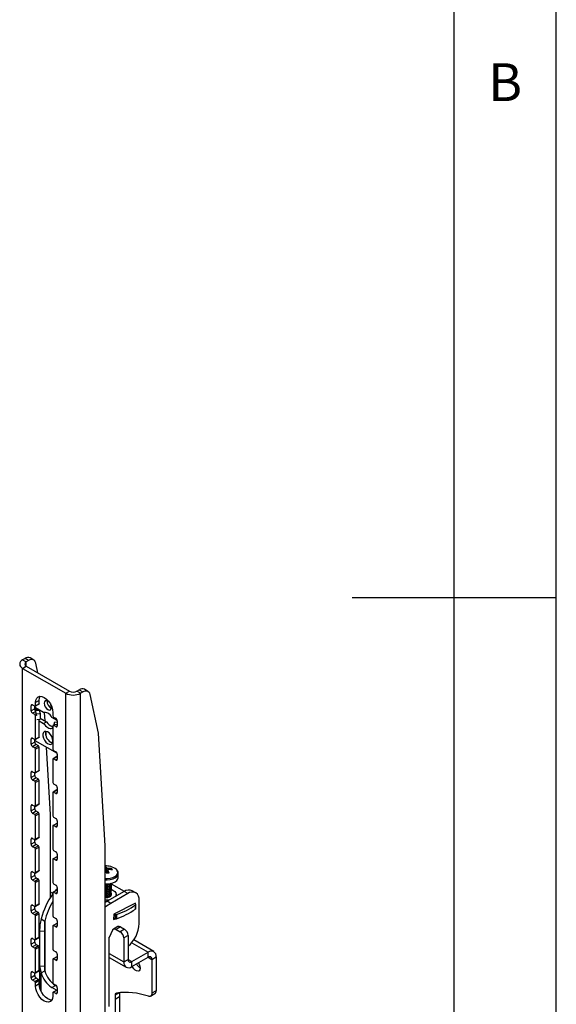
# Model space of a CAD drawing. Extents: x 5 to 292, y 5 to 205.
# Drawn here: x 266 to 292, y 85 to 133 of the extents above; entities that cross this region are included whole.
import ezdxf

# ---------------------------------------------------------------- set-up
doc = ezdxf.new("R2010")
doc.units = 0
doc.layers.get('0').update_dxf_attribs({"linetype": 'CONTINUOUS'})
doc.styles.add('SLDTEXTSTYLE0', font='TXT', dxfattribs={"width": 0.75})

msp = doc.modelspace()

# ---------------------------------------------------------------- linework, layer by layer
at = {"color": 7, "linetype": 'CONTINUOUS'}
for p, q in [((292, 77.25), (292, 205)), ((287, 60.25), (287, 200)), ((292, 105), (282, 105)), ((265.9948, 102.0303), (265.8784, 101.9631)), ((265.8784, 101.9631), (266.0551, 101.861)), ((266.1716, 101.9282), (265.9948, 102.0303)), ((266.1716, 101.9282), (266.0551, 101.861)), ((266.4216, 101.953), (266.2448, 102.055)), ((266.6197, 101.3228), (266.517, 101.8065)), ((265.8784, 101.5467), (266.0551, 101.6487)), ((265.8784, 101.5467), (267.9902, 100.3276)), ((265.8784, 57.4535), (265.8784, 101.5467)), ((266.0551, 101.6487), (268.1669, 100.4296)), ((267.9902, 100.3276), (268.1669, 100.4296)), ((267.9902, 56.2344), (267.9902, 100.3276)), ((268.5346, 100.4296), (268.6511, 100.4968)), ((268.7114, 100.3276), (268.5346, 100.4296)), ((268.6511, 100.4968), (268.8279, 100.3948)), ((268.7114, 100.3276), (268.8279, 100.3948)), ((268.7114, 56.2344), (268.7114, 100.3276)), ((269.0778, 100.4195), (268.9011, 100.5216)), ((269.1733, 100.273), (269.5758, 98.377)), ((266.4996, 99.6894), (266.6764, 99.7914)), ((266.6868, 99.9776), (266.51, 99.8756)), ((266.51, 99.7123), (266.51, 99.8756)), ((266.6868, 99.8143), (266.51, 99.7123)), ((266.6868, 99.8143), (266.6868, 99.9776)), ((266.2979, 99.4673), (266.2979, 99.7123)), ((266.4746, 99.5693), (266.2979, 99.4673)), ((266.3686, 99.7531), (266.4746, 99.6919)), ((266.4746, 99.2836), (266.3686, 99.3448)), ((266.4746, 99.5693), (266.4746, 99.6919)), ((266.4746, 99.5857), (266.4746, 99.5693)), ((266.4776, 99.5268), (266.5625, 99.5758)), ((266.6283, 99.5378), (266.4866, 99.4952)), ((266.493, 99.482), (266.5443, 99.314)), ((266.9079, 99.3764), (266.51, 99.6061)), ((266.5443, 99.314), (266.7413, 99.334)), ((266.5443, 99.314), (266.5443, 99.2882)), ((266.6899, 99.5022), (266.7413, 99.334)), ((266.7413, 99.334), (266.7413, 99.0564)), ((266.9752, 98.9782), (266.9507, 99.3887)), ((267.3585, 99.3857), (267.3585, 99.2224)), ((266.51, 98.0792), (266.51, 99.2224)), ((266.5751, 99.0395), (266.7413, 99.0564)), ((266.6868, 98.1812), (266.6868, 99.0509)), ((266.6868, 98.9815), (266.9079, 98.8538)), ((266.7413, 99.1133), (267.0494, 98.9354)), ((266.9079, 98.8538), (267.0494, 98.9354)), ((267.5692, 98.9946), (267.3141, 99.1419)), ((267.3939, 99.1612), (267.4999, 99.1)), ((267.4182, 98.8095), (267.453, 98.9232)), ((267.453, 98.9232), (267.5707, 98.9112)), ((267.5707, 98.9775), (267.5707, 98.7325)), ((267.0177, 98.2671), (267.009, 98.4138)), ((267.3141, 98.6193), (267.3585, 98.6449)), ((267.3141, 98.6193), (267.3585, 98.5937)), ((267.3585, 98.7325), (267.3585, 97.5894)), ((267.4182, 98.7839), (267.3689, 98.7554)), ((267.4999, 98.6917), (267.3939, 98.7529)), ((267.4182, 98.8095), (267.5707, 98.794)), ((267.4182, 98.7837), (267.4182, 98.8095)), ((269.5758, 98.377), (269.9059, 92.8517)), ((266.2979, 97.8342), (266.2979, 98.0792)), ((266.4746, 97.9363), (266.2979, 97.8342)), ((266.3686, 98.12), (266.4746, 98.0588)), ((266.4746, 97.9363), (266.4746, 98.0588)), ((266.4746, 98.0179), (267.5612, 97.3907)), ((266.4996, 98.0563), (266.6764, 98.1584)), ((266.6868, 98.1812), (266.51, 98.0792)), ((266.5454, 97.8138), (266.3686, 97.7117)), ((266.4746, 97.6505), (266.3686, 97.7117)), ((266.6514, 97.7526), (266.4746, 97.6505)), ((266.6868, 97.6913), (266.51, 97.5893)), ((266.51, 96.4461), (266.51, 97.5893)), ((266.6514, 97.7526), (266.5454, 97.8138)), ((266.6868, 96.5482), (266.6868, 97.6913)), ((267.2496, 94.3852), (267.0525, 97.6843)), ((267.3939, 97.5281), (267.4999, 97.4669)), ((267.3585, 97.0994), (267.3585, 95.9563)), ((267.5457, 97.2244), (267.3689, 97.1223)), ((267.5707, 97.2219), (267.3939, 97.1198)), ((267.4999, 97.0586), (267.3939, 97.1198)), ((267.5707, 97.3444), (267.5707, 97.0994)), ((266.2979, 96.2011), (266.2979, 96.4461)), ((266.3686, 96.4869), (266.4746, 96.4257)), ((266.4746, 96.3032), (266.4746, 96.4257)), ((266.4996, 96.4232), (266.6764, 96.5253)), ((266.6868, 96.5482), (266.51, 96.4461)), ((266.4746, 96.3032), (266.2979, 96.2011)), ((266.5454, 96.1807), (266.3686, 96.0787)), ((266.4746, 96.0174), (266.3686, 96.0787)), ((266.6514, 96.1195), (266.4746, 96.0174)), ((266.6868, 96.0582), (266.51, 95.9562)), ((266.51, 94.813), (266.51, 95.9562)), ((266.6514, 96.1195), (266.5454, 96.1807)), ((266.6868, 94.9151), (266.6868, 96.0582)), ((267.3585, 95.4663), (267.3585, 94.3232)), ((267.5457, 95.5913), (267.3689, 95.4892)), ((267.3939, 95.895), (267.4999, 95.8338)), ((267.5707, 95.5888), (267.3939, 95.4868)), ((267.4999, 95.4255), (267.3939, 95.4868)), ((267.5707, 95.7113), (267.5707, 95.4664)), ((266.2979, 94.568), (266.2979, 94.813)), ((266.4746, 94.6701), (266.2979, 94.568)), ((266.3686, 94.8538), (266.4746, 94.7926)), ((266.5454, 94.5476), (266.3686, 94.4456)), ((266.4746, 94.6701), (266.4746, 94.7926)), ((266.6514, 94.4864), (266.4746, 94.3843)), ((266.4996, 94.7901), (266.6764, 94.8922)), ((266.6868, 94.9151), (266.51, 94.813)), ((266.6514, 94.4864), (266.5454, 94.5476)), ((266.4746, 94.3843), (266.3686, 94.4456)), ((266.6868, 94.4252), (266.51, 94.3231)), ((266.51, 93.1799), (266.51, 94.3231)), ((266.6868, 93.282), (266.6868, 94.4252)), ((267.2496, 90.3442), (267.2496, 94.3852)), ((267.3939, 94.2619), (267.4999, 94.2007)), ((267.5707, 94.0782), (267.5707, 93.8333)), ((267.3585, 93.8333), (267.3585, 92.6901)), ((267.5457, 93.9582), (267.3689, 93.8562)), ((267.5707, 93.9557), (267.3939, 93.8537)), ((267.4999, 93.7924), (267.3939, 93.8537)), ((266.2979, 92.935), (266.2979, 93.1799)), ((266.4746, 93.037), (266.2979, 92.935)), ((266.3686, 93.2208), (266.4746, 93.1595)), ((266.4746, 93.037), (266.4746, 93.1595)), ((266.4996, 93.1571), (266.6764, 93.2591)), ((266.6868, 93.282), (266.51, 93.1799)), ((266.5454, 92.9145), (266.3686, 92.8125)), ((266.4746, 92.7513), (266.3686, 92.8125)), ((266.6514, 92.8533), (266.4746, 92.7513)), ((266.6868, 92.7921), (266.51, 92.69)), ((266.51, 91.5469), (266.51, 92.69)), ((266.6514, 92.8533), (266.5454, 92.9145)), ((266.6868, 91.6489), (266.6868, 92.7921)), ((267.3939, 92.6289), (267.4999, 92.5676)), ((269.9059, 92.8517), (269.9059, 77.7418)), ((267.3585, 92.2002), (267.3585, 91.057)), ((267.5457, 92.3251), (267.3689, 92.2231)), ((267.5707, 92.3227), (267.3939, 92.2206)), ((267.4999, 92.1594), (267.3939, 92.2206)), ((267.5707, 92.4452), (267.5707, 92.2002)), ((266.3686, 91.5877), (266.4746, 91.5265)), ((266.4996, 91.524), (266.6764, 91.626)), ((266.6868, 91.6489), (266.51, 91.5469)), ((269.905, 91.6692), (269.9339, 91.6746)), ((269.9332, 91.8408), (269.9531, 91.6346)), ((269.9891, 91.5506), (270.0099, 91.7484)), ((270.0425, 91.6884), (270.0118, 91.5059)), ((270.2464, 91.7381), (270.2057, 91.6893)), ((266.2979, 91.3019), (266.2979, 91.5468)), ((266.4746, 91.4039), (266.2979, 91.3019)), ((266.5454, 91.2815), (266.3686, 91.1794)), ((266.4746, 91.1182), (266.3686, 91.1794)), ((266.4746, 91.4039), (266.4746, 91.5265)), ((266.6514, 91.2202), (266.4746, 91.1182)), ((266.6868, 91.159), (266.51, 91.0569)), ((266.6514, 91.2202), (266.5454, 91.2815)), ((266.6868, 90.0158), (266.6868, 91.159)), ((270.5514, 91.2971), (270.561, 91.4845)), ((266.51, 89.9138), (266.51, 91.0569)), ((267.5457, 90.692), (267.3689, 90.59)), ((267.3939, 90.9958), (267.4999, 90.9346)), ((267.5707, 90.6896), (267.3939, 90.5875)), ((267.5707, 90.8121), (267.5707, 90.5671)), ((270.001, 90.7785), (270.0209, 90.7816)), ((270.0053, 90.8625), (270.0252, 90.8656)), ((270.0096, 90.9465), (270.0295, 90.9496)), ((270.0166, 90.6976), (270.0387, 90.7015)), ((270.0209, 90.7816), (270.043, 90.7855)), ((270.0252, 90.8656), (270.0473, 90.8695)), ((270.0295, 90.9496), (270.0517, 90.9535)), ((270.2189, 90.6731), (270.2199, 90.6919)), ((270.2232, 90.7571), (270.2242, 90.7759)), ((270.2276, 90.8411), (270.2285, 90.8599)), ((270.2319, 90.9251), (270.2328, 90.9439)), ((270.8566, 90.6267), (270.2323, 90.9871)), ((270.2362, 91.0091), (270.2372, 91.0279)), ((271.4212, 90.5574), (271.2444, 90.6595)), ((267.3585, 90.5311), (267.2496, 90.594)), ((267.3585, 90.5671), (267.3585, 89.4239)), ((267.4999, 90.5263), (267.3939, 90.5875)), ((270.0134, 90.1401), (269.9059, 90.0733)), ((269.9993, 90.3616), (270.0214, 90.3656)), ((270.0036, 90.4456), (270.0258, 90.4496)), ((270.0079, 90.5296), (270.0301, 90.5336)), ((270.0123, 90.6136), (270.0344, 90.6176)), ((270.8444, 90.6199), (270.0134, 90.1401)), ((270.1902, 90.038), (270.0134, 90.1401)), ((270.1436, 90.2153), (270.0535, 90.2008)), ((271.0212, 90.5178), (270.1902, 90.038)), ((270.2051, 90.4128), (270.206, 90.4211)), ((270.206, 90.4211), (270.2069, 90.4399)), ((270.2103, 90.5051), (270.2113, 90.5239)), ((270.2146, 90.5891), (270.2156, 90.6079)), ((270.4601, 90.398), (270.4637, 90.4677)), ((271.0212, 90.5178), (270.8444, 90.6199)), ((271.5869, 89.048), (271.5869, 90.1911)), ((266.2979, 89.6688), (266.2979, 89.9138)), ((266.4746, 89.7709), (266.2979, 89.6688)), ((266.3686, 89.9546), (266.4746, 89.8934)), ((266.4746, 89.7709), (266.4746, 89.8934)), ((266.4996, 89.8909), (266.6764, 89.9929)), ((266.6868, 90.0158), (266.51, 89.9138)), ((271.3958, 90.0479), (270.3371, 89.5115)), ((271.4019, 90.0059), (271.3603, 90.0299)), ((271.3939, 90.0105), (271.3958, 90.0479)), ((271.4079, 89.9713), (271.3971, 89.7613)), ((271.4057, 89.7754), (271.4165, 89.9854)), ((266.5454, 89.6484), (266.3686, 89.5463)), ((266.4746, 89.4851), (266.3686, 89.5463)), ((266.6514, 89.5871), (266.4746, 89.4851)), ((266.6868, 89.5259), (266.51, 89.4239)), ((266.51, 88.2807), (266.51, 89.4239)), ((266.6514, 89.5871), (266.5454, 89.6484)), ((266.6868, 88.3828), (266.6868, 89.5259)), ((266.7856, 89.279), (266.9624, 89.177)), ((266.9624, 89.177), (266.9596, 88.7002)), ((267.3939, 89.3627), (267.4999, 89.3015)), ((267.5707, 89.179), (267.5707, 88.934)), ((270.3371, 89.5115), (270.3233, 89.2427)), ((270.3233, 89.2427), (270.4166, 89.29)), ((270.3283, 89.339), (270.4035, 89.2955)), ((270.3727, 89.5295), (270.4143, 89.5055)), ((270.4143, 89.5055), (270.4035, 89.2955)), ((270.4778, 89.5), (270.467, 89.29)), ((266.7095, 88.7706), (266.7095, 85.9252)), ((266.7119, 88.6806), (266.9596, 88.7002)), ((266.9596, 88.7002), (266.9596, 86.9855)), ((267.3585, 88.934), (267.3585, 87.7909)), ((267.5457, 89.059), (267.3689, 88.9569)), ((267.5707, 89.0565), (267.3939, 88.9544)), ((267.4999, 88.8932), (267.3939, 88.9544)), ((270.1222, 88.3873), (270.2884, 88.7392)), ((270.538, 88.904), (270.3259, 88.7815)), ((270.663, 88.8916), (270.4509, 88.7691)), ((270.4509, 88.7691), (270.6525, 88.6527)), ((270.8646, 88.7752), (270.6525, 88.6527)), ((270.663, 88.8916), (270.8646, 88.7752)), ((266.2979, 88.0357), (266.2979, 88.2807)), ((266.3686, 88.3215), (266.4746, 88.2603)), ((266.4746, 88.1378), (266.4746, 88.2603)), ((266.4996, 88.2578), (266.6764, 88.3599)), ((266.6868, 88.3828), (266.51, 88.2807)), ((266.7119, 88.6806), (266.7119, 86.9658)), ((270.1197, 88.3888), (270.124, 88.3913)), ((270.1197, 84.9948), (270.1197, 88.3888)), ((270.1197, 88.3888), (270.1222, 88.3873)), ((271.0414, 88.469), (270.8293, 88.3465)), ((270.8293, 88.3465), (270.8293, 87.1748)), ((271.0414, 88.469), (271.0414, 87.2972)), ((272.3008, 87.678), (271.3148, 88.2472)), ((266.4746, 88.1378), (266.2979, 88.0357)), ((266.5454, 88.0153), (266.3686, 87.9132)), ((266.4746, 87.852), (266.3686, 87.9132)), ((266.6514, 87.9541), (266.4746, 87.852)), ((266.6868, 87.8928), (266.51, 87.7908)), ((266.51, 86.6476), (266.51, 87.7908)), ((266.6514, 87.9541), (266.5454, 88.0153)), ((266.6868, 86.7497), (266.6868, 87.8928)), ((267.3939, 87.7296), (267.4999, 87.6684)), ((267.3585, 87.3009), (267.3585, 86.1578)), ((267.5457, 87.4259), (267.3689, 87.3238)), ((267.5707, 87.4234), (267.3939, 87.3213)), ((267.4999, 87.2601), (267.3939, 87.3213)), ((267.5707, 87.5459), (267.5707, 87.301)), ((270.1197, 87.395), (270.9453, 86.9184)), ((270.8293, 87.1748), (271.0414, 87.2972)), ((271.2252, 87.1911), (272.0208, 87.6503)), ((271.2252, 86.9461), (272.0208, 87.4054)), ((272.0208, 87.4054), (272.0208, 87.6503)), ((272.2046, 87.2992), (272.4168, 87.4216)), ((272.2046, 87.2992), (272.2046, 85.6368)), ((272.4168, 87.4216), (272.4168, 85.7592)), ((266.7119, 86.9658), (266.9596, 86.9855)), ((266.7119, 86.9658), (266.7856, 86.632)), ((266.9596, 86.9855), (266.9624, 86.734)), ((271.2252, 86.9461), (271.2252, 87.1911)), ((266.2979, 86.4026), (266.2979, 86.6476)), ((266.4746, 86.5047), (266.2979, 86.4026)), ((266.3686, 86.6884), (266.4746, 86.6272)), ((266.5454, 86.3822), (266.3686, 86.2802)), ((266.4746, 86.5047), (266.4746, 86.6272)), ((266.6514, 86.321), (266.4746, 86.2189)), ((266.4996, 86.6247), (266.6764, 86.7268)), ((266.6868, 86.7497), (266.51, 86.6476)), ((266.6514, 86.321), (266.5454, 86.3822)), ((266.7856, 86.632), (266.9624, 86.734)), ((266.4746, 86.2189), (266.3686, 86.2802)), ((266.6868, 86.2597), (266.51, 86.1577)), ((266.51, 85.9944), (266.51, 86.1577)), ((266.6868, 86.0964), (266.51, 85.9944)), ((266.6868, 86.0964), (266.6868, 86.2597)), ((267.3089, 85.9249), (267.4857, 86.0269)), ((267.5417, 85.7905), (267.3089, 85.9249)), ((267.3939, 86.0965), (267.4999, 86.0353)), ((267.5427, 85.994), (267.4857, 86.0269)), ((267.5707, 85.9128), (267.5707, 85.6679)), ((267.3585, 85.6679), (267.3585, 85.5045)), ((267.5457, 85.7928), (267.3689, 85.6907)), ((267.5707, 85.7903), (267.3939, 85.6883)), ((267.4999, 85.627), (267.3939, 85.6883)), ((270.4007, 85.5481), (270.4007, 85.3413)), ((270.6128, 85.4637), (270.4007, 85.3413)), ((270.6128, 85.6668), (270.6128, 85.4637)), ((272.1425, 85.4994), (272.3546, 85.6219)), ((272.4168, 85.7592), (272.2046, 85.6368))]:
    msp.add_line(p, q, dxfattribs=at)
at = {"color": 8, "linetype": 'CONTINUOUS'}
for p, q in [((266.0551, 101.6487), (266.0551, 101.861)), ((266.3686, 99.7531), (266.2979, 99.7123)), ((266.5057, 99.424), (266.3686, 99.3448)), ((266.4746, 99.5857), (266.51, 99.6061)), ((266.5375, 99.3199), (266.4746, 99.2836)), ((266.4772, 99.5463), (266.5454, 99.5857)), ((266.5027, 99.4881), (266.6827, 99.5064)), ((266.5751, 99.26), (266.51, 99.2224)), ((267.4568, 98.7892), (267.3939, 98.7529)), ((267.5707, 98.7325), (267.4999, 98.6917)), ((266.3686, 98.12), (266.2979, 98.0792)), ((267.5707, 97.0994), (267.4999, 97.0586)), ((266.3686, 96.4869), (266.2979, 96.4461)), ((267.5707, 95.4663), (267.4999, 95.4255)), ((266.3686, 94.8538), (266.2979, 94.813)), ((267.5707, 93.8333), (267.4999, 93.7924)), ((266.3686, 93.2208), (266.2979, 93.1799)), ((267.5707, 92.2002), (267.4999, 92.1594)), ((266.3686, 91.5877), (266.2979, 91.5468)), ((270.5087, 91.634), (270.4649, 91.6929)), ((267.2496, 90.4046), (267.2789, 90.3878)), ((267.5707, 90.5671), (267.4999, 90.5263)), ((266.3686, 89.9546), (266.2979, 89.9138)), ((266.9624, 86.734), (266.9624, 89.177)), ((267.5707, 88.934), (267.4999, 88.8932)), ((266.3686, 88.3215), (266.2979, 88.2807)), ((271.2157, 88.1151), (272.0208, 87.6503)), ((267.5707, 87.3009), (267.4999, 87.2601)), ((270.1197, 87.5844), (270.8293, 87.1748)), ((271.0414, 87.2972), (271.2252, 87.1911)), ((272.0208, 87.4053), (272.2046, 87.2992)), ((266.3686, 86.6884), (266.2979, 86.6476)), ((266.7856, 85.725), (266.7856, 86.632)), ((267.5707, 85.6679), (267.4999, 85.627)), ((270.6048, 85.666), (270.4007, 85.5481))]:
    msp.add_line(p, q, dxfattribs=at)
at = {"color": 7, "linetype": 'CONTINUOUS', "flags": 128}
for points in [[(266.517, 101.8065), (266.4993, 101.8623), (266.4723, 101.9083), (266.4366, 101.9432), (266.3933, 101.966), (266.3437, 101.9759), (266.2891, 101.9729), (266.2312, 101.9568), (266.1716, 101.9282)], [(268.8279, 100.3948), (268.8875, 100.4234), (268.9454, 100.4394), (269, 100.4425), (269.0496, 100.4325), (269.0929, 100.4098), (269.1285, 100.3749), (269.1556, 100.3289), (269.1733, 100.273)], [(266.51, 99.8756), (266.5245, 99.994), (266.5668, 100.0877), (266.6343, 100.1503), (266.7221, 100.1774), (266.8245, 100.1673), (266.9343, 100.1206), (267.0441, 100.0405), (267.1464, 99.9325), (267.2343, 99.8039), (267.3017, 99.6635), (267.3441, 99.5209), (267.3585, 99.3857)], [(266.6868, 99.8143), (266.6861, 99.8068), (266.6841, 99.8003), (266.6808, 99.7951), (266.6764, 99.7914), (266.6764, 99.7914)], [(266.6868, 99.9776), (266.7012, 100.0961), (266.736, 100.1783)], [(267.2058, 99.8503), (267.1787, 99.8823), (267.111, 99.9368), (267.0434, 99.9604), (266.986, 99.9492), (266.9477, 99.9051), (266.9343, 99.8348), (266.9477, 99.7489), (266.986, 99.6605), (267.0434, 99.5832), (267.111, 99.5286), (267.1787, 99.5051), (267.236, 99.5162), (267.2744, 99.5603), (267.2878, 99.6307)], [(267.3141, 99.1419), (267.2696, 99.2059), (267.2198, 99.2629), (267.1663, 99.3112), (267.111, 99.3489), (267.0557, 99.375), (267.0023, 99.3885), (266.9525, 99.389), (266.9079, 99.3764)], [(267.2878, 99.6307), (267.2744, 99.7165), (267.2603, 99.756)], [(266.9079, 98.8538), (266.9525, 98.7898), (267.0023, 98.7327), (267.0557, 98.6845), (267.111, 98.6467), (267.1663, 98.6206), (267.2198, 98.6072), (267.2696, 98.6067), (267.3141, 98.6193)], [(267.3451, 97.9125), (267.3585, 97.9976), (267.3451, 98.0981), (267.3063, 98.2033), (267.2464, 98.3016), (267.1718, 98.3824), (267.0906, 98.4371), (267.0116, 98.4596), (266.9434, 98.4475), (266.8934, 98.4021), (266.8669, 98.3284), (266.8669, 98.2343), (266.8934, 98.1301), (266.9434, 98.027), (267.0116, 97.9361), (267.0906, 97.8674), (267.1718, 97.8283), (267.2464, 97.8231), (267.3063, 97.8522), (267.3451, 97.9125)], [(266.6868, 98.1812), (266.6861, 98.1737), (266.6841, 98.1672), (266.6808, 98.162), (266.6764, 98.1584), (266.6764, 98.1584)], [(266.6868, 96.5482), (266.6861, 96.5406), (266.6841, 96.5341), (266.6808, 96.5289), (266.6764, 96.5253), (266.6764, 96.5253)], [(266.6868, 94.9151), (266.6861, 94.9075), (266.6841, 94.901), (266.6808, 94.8958), (266.6764, 94.8922), (266.6764, 94.8922)], [(266.6868, 93.282), (266.6861, 93.2744), (266.6841, 93.2679), (266.6808, 93.2628), (266.6764, 93.2591), (266.6764, 93.2591)], [(266.6868, 91.6489), (266.6861, 91.6413), (266.6841, 91.6348), (266.6808, 91.6297), (266.6764, 91.626), (266.6764, 91.626)], [(269.9059, 91.0056), (270.0142, 91.0025), (270.1605, 91.0157), (270.2938, 91.0485), (270.4055, 91.0988), (270.4888, 91.1636), (270.5384, 91.2387), (270.5514, 91.2971)], [(267.4825, 90.6556), (267.5553, 90.7387), (267.5707, 90.7555)], [(269.9059, 90.9673), (269.9248, 90.9657), (270.0282, 90.9686)], [(269.9059, 90.9484), (269.9239, 90.9469), (270.0272, 90.9498)], [(269.9059, 90.9459), (269.9147, 90.945), (270.0096, 90.9465)], [(269.9059, 90.8829), (269.9205, 90.8817), (270.0239, 90.8846)], [(269.9059, 90.864), (269.9195, 90.8629), (270.0229, 90.8658)], [(269.9059, 90.8615), (269.9104, 90.861), (270.0053, 90.8625)], [(269.9059, 90.7985), (269.9162, 90.7977), (270.0196, 90.8006)], [(269.9059, 90.7797), (269.9152, 90.7789), (270.0186, 90.7818)], [(269.9059, 90.777), (269.9061, 90.777), (270.001, 90.7785)], [(269.9059, 90.5456), (270.0066, 90.5486), (270.0996, 90.5706), (270.1709, 90.6091), (270.212, 90.6594), (270.2179, 90.7155), (270.2154, 90.7248)], [(269.9059, 90.7142), (269.9119, 90.7137), (270.0152, 90.7166)], [(269.9059, 90.6953), (269.9109, 90.695), (270.0143, 90.6978)], [(269.9059, 90.6927), (269.9966, 90.6945), (270.0166, 90.6976)], [(269.9059, 90.5267), (270.0056, 90.5298), (270.0986, 90.5518), (270.1699, 90.5903), (270.2111, 90.6407), (270.2189, 90.6731)], [(269.9059, 90.4613), (270.0023, 90.4646), (270.0953, 90.4866), (270.1666, 90.5251), (270.2077, 90.5754), (270.2136, 90.6315), (270.2111, 90.6408)], [(269.9059, 90.6298), (269.9076, 90.6297), (270.0109, 90.6326)], [(270.01, 90.6138), (270.1029, 90.6358), (270.1743, 90.6743), (270.2154, 90.7247), (270.2232, 90.7571)], [(270.0109, 90.6326), (270.1039, 90.6546), (270.1752, 90.6931), (270.2163, 90.7434), (270.2223, 90.7995), (270.2198, 90.8088)], [(270.0143, 90.6978), (270.1072, 90.7198), (270.1786, 90.7583), (270.2197, 90.8087), (270.2276, 90.8411)], [(270.0152, 90.7166), (270.1082, 90.7386), (270.1795, 90.7771), (270.2207, 90.8274), (270.2266, 90.8835), (270.2241, 90.8928)], [(270.0186, 90.7818), (270.1116, 90.8038), (270.1829, 90.8423), (270.224, 90.8926), (270.2319, 90.9251)], [(270.0196, 90.8006), (270.1125, 90.8226), (270.1839, 90.8611), (270.225, 90.9114), (270.2309, 90.9675), (270.2284, 90.9768)], [(270.0229, 90.8658), (270.1159, 90.8878), (270.1872, 90.9263), (270.2283, 90.9766), (270.2362, 91.0091)], [(270.0239, 90.8846), (270.1168, 90.9066), (270.1882, 90.9451), (270.2293, 90.9954), (270.2373, 91.0317)], [(270.0282, 90.9686), (270.1212, 90.9906), (270.1782, 91.0187)], [(270.2103, 90.7377), (270.3012, 90.6947), (270.3894, 90.6293), (270.4449, 90.5548), (270.4639, 90.4763), (270.4452, 90.3992), (270.4371, 90.3847)], [(269.9059, 90.611), (269.9066, 90.611), (270.01, 90.6138)], [(269.9059, 90.6084), (269.9923, 90.6105), (270.0123, 90.6136)], [(269.9059, 90.4425), (270.0013, 90.4458), (270.0943, 90.4678), (270.1656, 90.5063), (270.2067, 90.5567), (270.2146, 90.5891)], [(269.9059, 90.3204), (269.941, 90.3199), (270.0442, 90.3312), (270.1328, 90.3604), (270.1972, 90.4043), (270.2305, 90.4581), (270.2289, 90.5161), (270.2072, 90.5555)], [(269.9059, 90.3771), (269.998, 90.3806), (270.0909, 90.4026), (270.1623, 90.4411), (270.2034, 90.4914), (270.2093, 90.5476), (270.2072, 90.5555)], [(269.9059, 90.5241), (269.988, 90.5265), (270.0079, 90.5296)], [(269.9059, 90.3583), (269.997, 90.3618), (270.09, 90.3838), (270.1613, 90.4223), (270.2024, 90.4727), (270.2103, 90.5051)], [(269.9059, 90.4398), (269.9837, 90.4426), (270.0036, 90.4456)], [(269.9059, 90.3556), (269.9794, 90.3586), (269.9993, 90.3616)], [(270.0535, 90.2008), (269.91, 90.1957), (269.9059, 90.1958)], [(266.6868, 90.0158), (266.6861, 90.0083), (266.6841, 90.0018), (266.6808, 89.9966), (266.6764, 89.9929), (266.6764, 89.9929)], [(269.9513, 90.1027), (269.9052, 90.1033), (269.9044, 90.1033)], [(270.1902, 90.038), (269.9901, 89.9061), (269.9059, 89.8406)], [(271.4079, 89.9713), (271.4121, 89.9752), (271.415, 89.9795), (271.4164, 89.9841), (271.4163, 89.9888), (271.4148, 89.9934), (271.4118, 89.9979), (271.4074, 90.0021), (271.4019, 90.0059)], [(270.2884, 88.7392), (270.3002, 88.7588), (270.3152, 88.7742), (270.3331, 88.7853), (270.3535, 88.7916), (270.376, 88.7931), (270.4001, 88.7899), (270.4252, 88.7818), (270.4509, 88.7691)], [(266.6868, 88.3828), (266.6861, 88.3752), (266.6841, 88.3687), (266.6808, 88.3635), (266.6764, 88.3599), (266.6764, 88.3599)], [(271.5391, 87.1273), (271.5833, 87.0558), (271.6202, 86.9609), (271.633, 86.8697), (271.6202, 86.7933), (271.5833, 86.7409), (271.5269, 86.7188), (271.4577, 86.7297), (271.384, 86.7722), (271.3148, 86.8413), (271.2583, 86.9285), (271.2447, 86.9573)], [(266.6868, 86.7497), (266.6861, 86.7421), (266.6841, 86.7356), (266.6808, 86.7304), (266.6764, 86.7268), (266.6764, 86.7268)], [(267.3585, 85.5045), (267.3441, 85.3861), (267.3017, 85.2924), (267.2343, 85.2299), (267.1464, 85.2027), (267.0441, 85.2128), (266.9343, 85.2595), (266.8245, 85.3396), (266.7221, 85.4476), (266.6343, 85.5762), (266.5668, 85.7166), (266.5245, 85.8592), (266.51, 85.9944)], [(267.3093, 85.3039), (267.2208, 85.3149), (267.111, 85.3616), (267.0012, 85.4417), (266.8989, 85.5497), (266.811, 85.6783), (266.7436, 85.8187), (266.7012, 85.9613), (266.6868, 86.0964)], [(270.4007, 85.3413), (270.4111, 84.3732), (270.4507, 83.3893), (270.5195, 82.3907), (270.6174, 81.3787), (270.7443, 80.3546), (270.9, 79.3195), (271.0844, 78.2748), (271.2972, 77.2217), (271.5381, 76.1616), (271.8069, 75.0958), (272.1032, 74.0255)], [(270.6128, 85.4637), (270.6232, 84.4957), (270.6628, 83.5118), (270.7316, 82.5132), (270.8295, 81.5012), (270.9564, 80.477), (271.1122, 79.442), (271.2965, 78.3972), (271.5093, 77.3442), (271.7502, 76.2841), (272.019, 75.2182), (272.3153, 74.1479)], [(272.2046, 85.6368), (272.2016, 85.5974), (272.1927, 85.5626), (272.178, 85.5334), (272.1581, 85.5106), (272.1335, 85.4948), (272.1049, 85.4866), (272.0731, 85.4861), (272.039, 85.4934)]]:
    msp.add_lwpolyline(points, dxfattribs=at)
at = {"color": 8, "linetype": 'CONTINUOUS', "flags": 128}
for points in [[(269.9059, 91.2607), (270.0232, 91.2565), (270.1619, 91.269), (270.2883, 91.3001), (270.3943, 91.3479), (270.4733, 91.4093), (270.5203, 91.4805), (270.5323, 91.557), (270.5087, 91.634)], [(269.9059, 91.1939), (270.0238, 91.1899), (270.1702, 91.2031), (270.3034, 91.2359), (270.4152, 91.2863), (270.4985, 91.351), (270.548, 91.4261), (270.5611, 91.4862)]]:
    msp.add_lwpolyline(points, dxfattribs=at)
at = {"color": 7, "linetype": 'CONTINUOUS'}
for centre, radius, start, end in [((265.9574, 101.7549), 0.2227, 110.78343, 249.21657), ((266.0954, 101.7549), 0.1135, 110.78313, 249.21687), ((266.1414, 101.8248), 0.2524, 65.80718, 125.50315), ((268.3508, 101.0236), 0.7839, 242.61069, 297.38931), ((268.3508, 100.7845), 0.3997, 242.61256, 297.38744), ((268.7969, 100.2987), 0.246, 64.95414, 126.35619), ((267.4237, 99.9132), 0.3472, 173.57576, 246.4195), ((266.341, 99.7192), 0.0437, 50.79957, 189.21205), ((266.4514, 99.4743), 0.1537, 182.60658, 237.39628), ((266.4962, 99.5892), 0.0218, 50.79813, 189.20625), ((266.4884, 99.7088), 0.0218, 230.79977, 9.2191), ((266.6237, 99.5753), 0.1492, 182.27721, 215.77698), ((266.4332, 99.2189), 0.0768, 2.60818, 57.39227), ((267.4865, 99.1671), 0.4948, 207.92235, 255.00444), ((267.4353, 99.2259), 0.0769, 182.61018, 237.39027), ((267.4171, 98.9705), 0.1537, 2.60798, 57.39142), ((267.4734, 98.3497), 0.4647, 166.44627, 253.5484), ((267.3801, 98.736), 0.0218, 50.80028, 189.20411), ((267.5275, 98.7255), 0.0437, 230.79872, 9.21395), ((266.341, 98.0862), 0.0437, 50.79319, 189.21119), ((266.4884, 98.0757), 0.0218, 230.787, 9.21738), ((266.6282, 97.9433), 0.1537, 182.6064, 237.393), ((266.4514, 97.8412), 0.1537, 182.60692, 237.39352), ((266.4332, 97.5858), 0.0768, 2.60503, 57.39542), ((266.61, 97.6878), 0.0768, 2.60435, 57.40092), ((267.4353, 97.5928), 0.0768, 182.60121, 237.39924), ((267.4171, 97.3374), 0.1537, 2.6064, 57.393), ((267.3801, 97.1029), 0.0218, 50.80028, 189.20411), ((267.5275, 97.0925), 0.0437, 230.79872, 9.21395), ((267.556, 97.2014), 0.0252, 54.38836, 114.3095), ((266.341, 96.4531), 0.0437, 50.79957, 189.21205), ((266.4884, 96.4426), 0.0218, 230.79813, 9.20625), ((266.4514, 96.2081), 0.1537, 182.60692, 237.39352), ((266.6282, 96.3102), 0.1537, 182.60607, 237.39575), ((266.4332, 95.9527), 0.0768, 2.60818, 57.39227), ((266.61, 96.0547), 0.0768, 2.60818, 57.39227), ((267.4353, 95.9598), 0.0769, 182.61018, 237.39027), ((267.3801, 95.4698), 0.0218, 50.80191, 189.21696), ((267.4171, 95.7043), 0.1537, 2.60349, 57.39591), ((267.5275, 95.4594), 0.0437, 230.79626, 9.21641), ((267.556, 95.5684), 0.0252, 54.38836, 114.3095), ((266.341, 94.82), 0.0437, 50.79957, 189.21205), ((266.4514, 94.575), 0.1537, 182.60658, 237.39628), ((266.4884, 94.8095), 0.0218, 230.79977, 9.2191), ((266.6282, 94.6771), 0.1537, 182.6064, 237.393), ((266.61, 94.4217), 0.0768, 2.60503, 57.39542), ((266.4332, 94.3196), 0.0768, 2.60818, 57.39227), ((267.4353, 94.3267), 0.0769, 182.61018, 237.39027), ((267.4171, 94.0713), 0.1537, 2.6064, 57.393), ((267.3801, 93.8368), 0.0218, 50.80028, 189.20411), ((267.5275, 93.8263), 0.0437, 230.79872, 9.21395), ((267.556, 93.9353), 0.0252, 54.38366, 114.28714), ((266.341, 93.1869), 0.0437, 50.79319, 189.21119), ((266.4884, 93.1765), 0.0218, 230.79321, 9.21117), ((266.6282, 93.044), 0.1537, 182.6064, 237.393), ((266.4514, 92.942), 0.1537, 182.60692, 237.39352), ((266.4332, 92.6865), 0.0768, 2.60503, 57.39542), ((266.61, 92.7886), 0.0768, 2.60818, 57.39227), ((267.4353, 92.6936), 0.0768, 182.60703, 237.39342), ((267.4171, 92.4382), 0.1537, 2.6064, 57.393), ((267.3801, 92.2037), 0.0218, 50.79536, 189.20903), ((267.5276, 92.1932), 0.0437, 230.79234, 9.21309), ((267.556, 92.3022), 0.0252, 54.38836, 114.3095), ((266.341, 91.5538), 0.0437, 50.79957, 189.21205), ((269.9289, 90.8741), 1.0002, 74.96022, 91.31431), ((270.0015, 90.846), 0.9971, 93.92789, 95.49931), ((269.7045, 91.5728), 0.3522, 29.90607, 49.52805), ((268.3812, 90.9079), 1.7317, 20.17546, 26.28092), ((270.0856, 90.7665), 0.9848, 80.601, 94.40971), ((270.1298, 90.6311), 1.0609, 82.02165, 94.72089), ((268.9241, 91.1559), 1.2387, 17.0001, 25.45988), ((270.0593, 91.2641), 0.5903, 46.59024, 77.36253), ((269.939, 91.5343), 0.3688, 23.55035, 33.53815), ((266.4514, 91.3089), 0.1537, 182.60692, 237.39352), ((266.4884, 91.5434), 0.0218, 230.79813, 9.20625), ((266.6282, 91.4109), 0.1537, 182.60349, 237.39591), ((266.4332, 91.0534), 0.0768, 2.60818, 57.39227), ((266.61, 91.1555), 0.0768, 2.60818, 57.39227), ((270.447, 88.4377), 3.0989, 96.26716, 98.16883), ((267.4353, 91.0605), 0.0769, 182.61018, 237.39027), ((267.4171, 90.8051), 0.1537, 2.60607, 57.39575), ((267.556, 90.6691), 0.0252, 54.38836, 114.3095), ((270.012, 91.2411), 0.2917, 272.98402, 312.10222), ((271.0788, 90.2927), 0.4024, 65.69281, 125.61618), ((270.012, 88.509), 3.317, 143.1276, 166.57713), ((267.3801, 90.5706), 0.0218, 50.80191, 189.21696), ((267.5275, 90.5601), 0.0437, 230.79872, 9.21395), ((270.1152, 90.4446), 0.0918, 334.38799, 17.91391), ((271.242, 90.2471), 0.3494, 350.78601, 129.20339), ((266.341, 89.9208), 0.0437, 50.79711, 189.21451), ((266.4514, 89.6758), 0.1537, 182.60401, 237.39644), ((266.4884, 89.9103), 0.0218, 230.79977, 9.2191), ((266.6282, 89.7778), 0.1537, 182.6064, 237.393), ((270.1303, 88.4287), 3.255, 148.37826, 166.70947), ((269.4972, 92.3575), 3.2171, 287.54329, 306.19598), ((269.5081, 92.5674), 3.217, 287.54269, 306.196), ((271.3868, 89.7773), 0.019, 302.87518, 354.42991), ((266.4332, 89.4204), 0.0768, 2.60818, 57.39227), ((266.61, 89.5224), 0.0768, 2.60503, 57.39542), ((267.4353, 89.4274), 0.0768, 182.60635, 237.39892), ((267.4171, 89.172), 0.1537, 2.6064, 57.393), ((270.4419, 89.3695), 0.0834, 242.58608, 287.49047), ((270.4527, 89.5795), 0.0833, 242.57854, 287.49777), ((267.3801, 88.9375), 0.0218, 50.80028, 189.20411), ((267.5275, 88.927), 0.0437, 230.79872, 9.21395), ((267.556, 89.036), 0.0252, 54.38366, 114.28714), ((270.5899, 88.7912), 0.1242, 53.96721, 114.7251), ((270.6576, 88.4515), 0.3842, 2.60578, 57.39479), ((270.0395, 89.1196), 1.5491, 310.29969, 357.35098), ((266.341, 88.2877), 0.0437, 50.79957, 189.21205), ((266.4884, 88.2772), 0.0218, 230.79813, 9.20625), ((270.4455, 88.3291), 0.3842, 2.60543, 57.39418), ((266.4514, 88.0427), 0.1537, 182.60692, 237.39352), ((266.6282, 88.1448), 0.1537, 182.60798, 237.39142), ((266.4333, 87.7873), 0.0768, 2.59921, 57.40124), ((266.61, 87.8893), 0.0768, 2.60818, 57.39227), ((267.4353, 87.7944), 0.0768, 182.60703, 237.39342), ((267.3801, 87.3044), 0.0218, 50.77926, 189.22512), ((267.4171, 87.5389), 0.1537, 2.6064, 57.393), ((267.5276, 87.294), 0.0437, 230.79234, 9.21309), ((267.556, 87.403), 0.0252, 54.38836, 114.3095), ((271.1535, 87.2791), 0.1135, 170.78826, 309.20082), ((272.1754, 87.4608), 0.2446, 350.78657, 129.20305), ((272.0926, 87.3174), 0.1135, 350.78516, 129.20392), ((271.0707, 87.1356), 0.2446, 170.78527, 309.20416), ((271.8774, 87.2535), 0.4551, 202.44116, 237.50364), ((266.341, 86.6546), 0.0437, 50.79957, 189.21205), ((266.4514, 86.4096), 0.1537, 182.60658, 237.39628), ((266.4884, 86.6441), 0.0218, 230.79977, 9.2191), ((266.6282, 86.5117), 0.1537, 182.60349, 237.39591), ((266.61, 86.2563), 0.0768, 2.60503, 57.39542), ((267.9855, 86.9727), 1.2474, 195.85513, 237.14857), ((268.1623, 87.0748), 1.2474, 195.85545, 237.14825), ((266.4332, 86.1542), 0.0768, 2.60818, 57.39227), ((267.4353, 86.1613), 0.0769, 182.61018, 237.39027), ((267.4171, 85.9059), 0.1537, 2.60607, 57.39575), ((267.3801, 85.6713), 0.0218, 50.80191, 189.21696), ((267.5275, 85.6609), 0.0437, 230.79872, 9.21395), ((267.556, 85.7699), 0.0251, 54.36457, 114.33328), ((270.489, 85.5617), 0.0893, 104.65256, 188.74114), ((270.9226, 82.2158), 3.4625, 71.18911, 97.57061), ((272.2699, 85.7429), 0.1477, 304.97982, 6.3325)]:
    msp.add_arc(centre, radius, start, end, dxfattribs=at)
for points, knots in [([(266.4866, 99.4952), (266.4861, 99.4961), (266.4851, 99.4979), (266.4831, 99.5021), (266.4795, 99.5115), (266.4784, 99.5204), (266.4776, 99.5268)], [0, 0, 0, 0, 0.0910418, 0.1912743, 0.4196939, 1, 1, 1, 1]), ([(270.5572, 91.487), (270.5583, 91.505), (270.561, 91.5492), (270.5351, 91.6076), (270.506, 91.6554), (270.4839, 91.6751), (270.4755, 91.6825)], [0, 0, 0, 0, 0.2425292, 0.5977643, 0.8472517, 1, 1, 1, 1]), ([(266.7856, 89.279), (266.7605, 89.1815), (266.7099, 88.9852), (266.7113, 88.7825), (266.7119, 88.6806)], [0, 0, 0, 0, 0.4970195, 1, 1, 1, 1])]:
    msp.add_open_spline(points, degree=3, knots=knots, dxfattribs=at)

# ---------------------------------------------------------------- texts
at = {"color": 7, "linetype": 'CONTINUOUS', "insert": (288.6667, 131.168), "char_height": 1.8521, "attachment_point": 1, "style": 'SLDTEXTSTYLE0'}
msp.add_mtext('B', dxfattribs=at)

doc.saveas('drawing.dxf')
